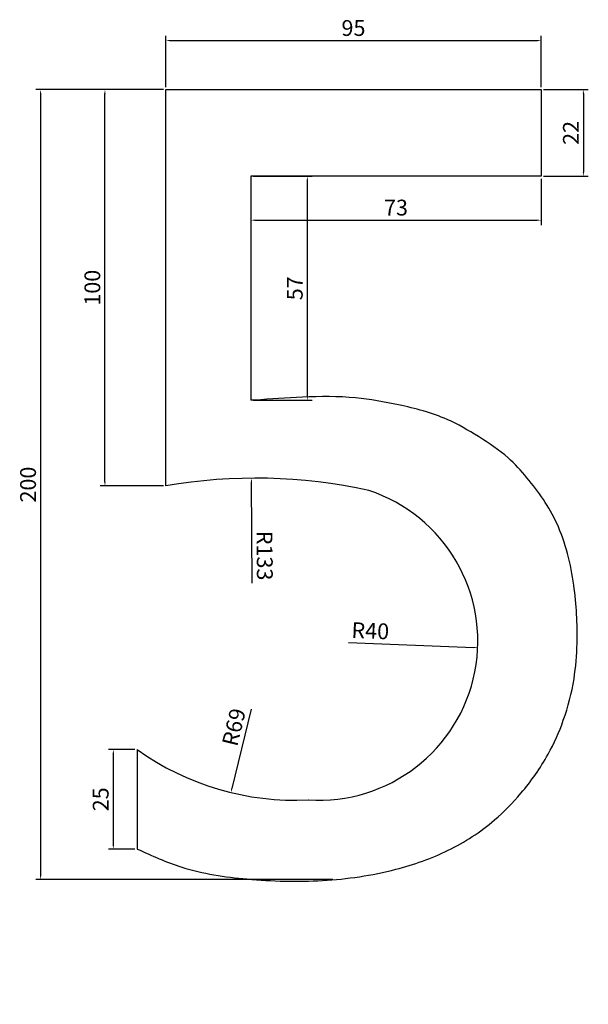
# Model space of a CAD drawing. Units: millimetres. Extents: x 3556 to 3700, y 780 to 1029.
import ezdxf

# ---------------------------------------------------------------- set-up
doc = ezdxf.new("R2010")
doc.units = ezdxf.units.MM
doc.styles.get("Standard").update_dxf_attribs({"font": 'arial.ttf'})
doc.dimstyles.new('ISO-25', dxfattribs={"dimtxt": 2.5, "dimasz": 1, "dimexe": 1.25, "dimexo": 0.625, "dimtad": 1, "dimdec": 0, "dimzin": 9, "dimtxsty": 'Standard', "dimcen": 2.5, "dimadec": 0, "dimazin": 0, "dimtfac": 1, "dimtdec": 0, "dimtmove": 0, "dimatfit": 3, "dimfxl": 1, "dimarcsym": 0})

# ---------------------------------------------------------------- blocks, each defined once
blk = doc.blocks.new('*D5')
at = {"color": 0, "lineweight": -2}
for p, q in [((3592.19, 1011.34), (3559.9, 1011.34)), ((3561.15, 1010.34), (3561.15, 812.41)), ((3635.04, 811.41), (3559.9, 811.41))]:
    blk.add_line(p, q, dxfattribs=at)
at = {"color": 0}
for points in [[(3560.99, 1010.34), (3561.32, 1010.34), (3561.15, 1011.34)], [(3560.99, 812.41), (3561.32, 812.41), (3561.15, 811.41)]]:
    blk.add_solid(points, dxfattribs=at)
at = {"layer": 'Defpoints', "color": 0}
for p in [(3592.82, 1011.34), (3561.15, 811.41), (3635.66, 811.41)]:
    blk.add_point(p, dxfattribs=at)
at = {"color": 0, "insert": (3558.49, 911.38), "char_height": 4, "attachment_point": 5, "rotation": 90}
blk.add_mtext('200', dxfattribs=at)
blk = doc.blocks.new('*D7')
at = {"color": 0, "lineweight": -2, "transparency": 16777216}
blk.add_line((3639.01, 871.41), (3670.68, 870.14), dxfattribs=at)
at = {"color": 0, "transparency": 16777216}
blk.add_solid([(3670.69, 870.31), (3670.68, 869.98), (3671.68, 870.1)], dxfattribs=at)
at = {"layer": 'Defpoints', "color": 0, "transparency": 16777216}
for p in [(3631.49, 871.71), (3671.68, 870.1)]:
    blk.add_point(p, dxfattribs=at)
at = {"color": 0, "transparency": 16777216, "insert": (3644.51, 873.86), "char_height": 4, "attachment_point": 5, "rotation": 357.7135}
blk.add_mtext('R40', dxfattribs=at)
blk = doc.blocks.new('*D9')
at = {"color": 0, "lineweight": -2, "transparency": 16777216}
for p, q in [((3592.19, 1011.34), (3576.17, 1011.34)), ((3577.42, 912.05), (3577.42, 1010.34)), ((3592.19, 911.05), (3576.17, 911.05))]:
    blk.add_line(p, q, dxfattribs=at)
at = {"color": 0, "transparency": 16777216}
for points in [[(3577.25, 1010.34), (3577.59, 1010.34), (3577.42, 1011.34)], [(3577.25, 912.05), (3577.59, 912.05), (3577.42, 911.05)]]:
    blk.add_solid(points, dxfattribs=at)
at = {"layer": 'Defpoints', "color": 0, "transparency": 16777216}
for p in [(3577.42, 1011.34), (3592.82, 1011.34), (3592.82, 911.05)]:
    blk.add_point(p, dxfattribs=at)
at = {"color": 0, "transparency": 16777216, "insert": (3574.75, 961.2), "char_height": 4, "attachment_point": 5, "rotation": 90}
blk.add_mtext('100', dxfattribs=at)
blk = doc.blocks.new('*D10')
at = {"color": 0, "lineweight": -2, "transparency": 16777216}
for p, q in [((3592.82, 1011.97), (3592.82, 1024.99)), ((3687.73, 1011.97), (3687.73, 1024.99)), ((3593.82, 1023.74), (3686.73, 1023.74))]:
    blk.add_line(p, q, dxfattribs=at)
at = {"color": 0, "transparency": 16777216}
for points in [[(3593.82, 1023.91), (3593.82, 1023.58), (3592.82, 1023.74)], [(3686.73, 1023.91), (3686.73, 1023.58), (3687.73, 1023.74)]]:
    blk.add_solid(points, dxfattribs=at)
at = {"layer": 'Defpoints', "color": 0, "transparency": 16777216}
for p in [(3687.73, 1023.74), (3592.82, 1011.34), (3687.73, 1011.34)]:
    blk.add_point(p, dxfattribs=at)
at = {"color": 0, "transparency": 16777216, "insert": (3640.27, 1026.41), "char_height": 4, "attachment_point": 5}
blk.add_mtext('95', dxfattribs=at)
blk = doc.blocks.new('*D12')
at = {"color": 0, "lineweight": -2}
for p, q in [((3614.31, 988.79), (3614.31, 977.04)), ((3687.73, 988.79), (3687.73, 977.04)), ((3615.31, 978.29), (3686.73, 978.29))]:
    blk.add_line(p, q, dxfattribs=at)
at = {"color": 0}
for points in [[(3615.31, 978.46), (3615.31, 978.13), (3614.31, 978.29)], [(3686.73, 978.46), (3686.73, 978.13), (3687.73, 978.29)]]:
    blk.add_solid(points, dxfattribs=at)
at = {"layer": 'Defpoints', "color": 0}
for p in [(3614.31, 989.41), (3687.73, 989.41), (3687.73, 978.29)]:
    blk.add_point(p, dxfattribs=at)
at = {"color": 0, "insert": (3651.02, 980.96), "char_height": 4, "attachment_point": 5}
blk.add_mtext('73', dxfattribs=at)
blk = doc.blocks.new('*D13')
at = {"color": 0, "lineweight": -2}
for p, q in [((3614.93, 989.41), (3629.85, 989.41)), ((3628.6, 988.41), (3628.6, 933.71)), ((3614.93, 932.71), (3629.85, 932.71))]:
    blk.add_line(p, q, dxfattribs=at)
at = {"color": 0}
for points in [[(3628.43, 988.41), (3628.77, 988.41), (3628.6, 989.41)], [(3628.43, 933.71), (3628.77, 933.71), (3628.6, 932.71)]]:
    blk.add_solid(points, dxfattribs=at)
at = {"layer": 'Defpoints', "color": 0}
for p in [(3614.31, 989.41), (3614.31, 932.71), (3628.6, 932.71)]:
    blk.add_point(p, dxfattribs=at)
at = {"color": 0, "insert": (3625.94, 961.06), "char_height": 4, "attachment_point": 5, "rotation": 90}
blk.add_mtext('57', dxfattribs=at)
blk = doc.blocks.new('*D14')
at = {"color": 0, "lineweight": -2}
blk.add_line((3614.68, 886.42), (3614.48, 912), dxfattribs=at)
at = {"color": 0}
blk.add_solid([(3614.64, 912), (3614.31, 912), (3614.47, 913)], dxfattribs=at)
at = {"layer": 'Defpoints', "color": 0}
for p in [(3614.47, 913), (3615.53, 779.84)]:
    blk.add_point(p, dxfattribs=at)
at = {"color": 0, "insert": (3617.3, 893.4), "char_height": 4, "attachment_point": 5, "rotation": 270.4561}
blk.add_mtext('R133', dxfattribs=at)
blk = doc.blocks.new('*D15')
at = {"color": 0, "lineweight": -2}
blk.add_line((3614.4, 854.5), (3609.5, 834.42), dxfattribs=at)
at = {"color": 0}
blk.add_solid([(3609.34, 834.46), (3609.66, 834.38), (3609.27, 833.44)], dxfattribs=at)
at = {"layer": 'Defpoints', "color": 0}
for p in [(3625.54, 900.22), (3609.27, 833.44)]:
    blk.add_point(p, dxfattribs=at)
at = {"color": 0, "insert": (3610.53, 849.87), "char_height": 4, "attachment_point": 5, "rotation": 76.2993}
blk.add_mtext('R69', dxfattribs=at)
blk = doc.blocks.new('*D16')
at = {"color": 0, "lineweight": -2}
for p, q in [((3584.96, 844.3), (3578.28, 844.3)), ((3579.53, 843.3), (3579.53, 820.14)), ((3584.96, 819.14), (3578.28, 819.14))]:
    blk.add_line(p, q, dxfattribs=at)
at = {"color": 0}
for points in [[(3579.36, 843.3), (3579.7, 843.3), (3579.53, 844.3)], [(3579.36, 820.14), (3579.7, 820.14), (3579.53, 819.14)]]:
    blk.add_solid(points, dxfattribs=at)
at = {"layer": 'Defpoints', "color": 0}
for p in [(3585.59, 844.3), (3579.53, 819.14), (3585.59, 819.14)]:
    blk.add_point(p, dxfattribs=at)
at = {"color": 0, "insert": (3576.86, 831.72), "char_height": 4, "attachment_point": 5, "rotation": 90}
blk.add_mtext('25', dxfattribs=at)
blk = doc.blocks.new('*D17')
at = {"color": 0, "lineweight": -2}
for p, q in [((3688.35, 1011.34), (3699.65, 1011.34)), ((3698.4, 1010.34), (3698.4, 990.41)), ((3688.35, 989.41), (3699.65, 989.41))]:
    blk.add_line(p, q, dxfattribs=at)
at = {"color": 0}
for points in [[(3698.24, 1010.34), (3698.57, 1010.34), (3698.4, 1011.34)], [(3698.24, 990.41), (3698.57, 990.41), (3698.4, 989.41)]]:
    blk.add_solid(points, dxfattribs=at)
at = {"layer": 'Defpoints', "color": 0}
for p in [(3687.73, 1011.34), (3687.73, 989.41), (3698.4, 989.41)]:
    blk.add_point(p, dxfattribs=at)
at = {"color": 0, "insert": (3695.77, 1000.38), "char_height": 4, "attachment_point": 5, "rotation": 90}
blk.add_mtext('22', dxfattribs=at)

msp = doc.modelspace()

# ---------------------------------------------------------------- linework, layer by layer
at = {"color": 1}
for p, q in [((3592.82, 911.05), (3592.82, 1011.34)), ((3592.82, 1011.34), (3687.73, 1011.34)), ((3687.73, 1011.34), (3687.73, 989.41)), ((3687.73, 989.41), (3614.31, 989.41)), ((3614.31, 989.41), (3614.31, 932.71)), ((3585.59, 844.3), (3585.59, 819.14))]:
    msp.add_line(p, q, dxfattribs=at)
for centre, radius, start, end in [((3615.53, 779.84), 133.16, 77.6038, 99.8206), ((3631.49, 871.71), 40.23, 266.2496, 71.7017), ((3625.54, 900.22), 68.73, 234.4536, 272.762)]:
    msp.add_arc(centre, radius, start, end, dxfattribs=at)
msp.add_spline([(3585.59, 819.14), (3596.84, 814.55), (3613.34, 811.56), (3632.44, 811.17), (3651, 814.01), (3664.19, 818.81), (3675.95, 826.5), (3682.61, 833.25), (3689.47, 843.11), (3693.34, 851.72), (3696.04, 862.22), (3696.82, 871.23), (3695.99, 885.88), (3691.68, 901.57), (3684.13, 913.11), (3679.38, 918.13), (3671.88, 923.51), (3663.95, 927.86), (3651.69, 931.55), (3640.82, 933.31), (3627.35, 933.5), (3615.35, 932.77), (3614.31, 932.71)], degree=3, dxfattribs=at)

# ---------------------------------------------------------------- dimensions: what is measured, and where the dimension line sits
for base, p1, p2, picture, middle in [((3687.73, 1023.74), (3592.82, 1011.34), (3687.73, 1011.34), '*D10', (3640.27, 1026.41)), ((3687.73, 978.29), (3614.31, 989.41), (3687.73, 989.41), '*D12', (3651.02, 980.96))]:
    dim = msp.add_linear_dim(base=base, p1=p1, p2=p2, dimstyle='ISO-25', override={"dimtxt": 4}, dxfattribs=at)
    dim.commit()
    dim.dimension.update_dxf_attribs({"geometry": picture, "text_midpoint": middle})
for base, p1, p2, picture, middle in [((3561.15, 811.41), (3592.82, 1011.34), (3635.66, 811.41), '*D5', (3558.49, 911.38)), ((3577.42, 1011.34), (3592.82, 911.05), (3592.82, 1011.34), '*D9', (3574.75, 961.2)), ((3698.4, 989.41), (3687.73, 1011.34), (3687.73, 989.41), '*D17', (3695.77, 1000.38)), ((3628.6, 932.71), (3614.31, 989.41), (3614.31, 932.71), '*D13', (3625.94, 961.06)), ((3579.53, 819.14), (3585.59, 844.3), (3585.59, 819.14), '*D16', (3576.86, 831.72))]:
    dim = msp.add_linear_dim(base=base, p1=p1, p2=p2, angle=90, dimstyle='ISO-25', override={"dimtxt": 4}, dxfattribs=at)
    dim.commit()
    dim.dimension.update_dxf_attribs({"geometry": picture, "text_midpoint": middle})
for center, mpoint, picture, middle in [((3615.53, 779.84), (3614.47, 913), '*D14', (3614.63, 893.37)), ((3625.54, 900.22), (3609.27, 833.44), '*D15', (3613.12, 849.24)), ((3631.49, 871.71), (3671.68, 870.1), '*D7', (3644.4, 871.19))]:
    dim = msp.add_radius_dim(center=center, mpoint=mpoint, dimstyle='ISO-25', override={"dimtxt": 4}, dxfattribs=at)
    dim.commit()
    dim.dimension.update_dxf_attribs({"geometry": picture, "text_midpoint": middle, "dimtype": 164})

doc.saveas('drawing.dxf')
